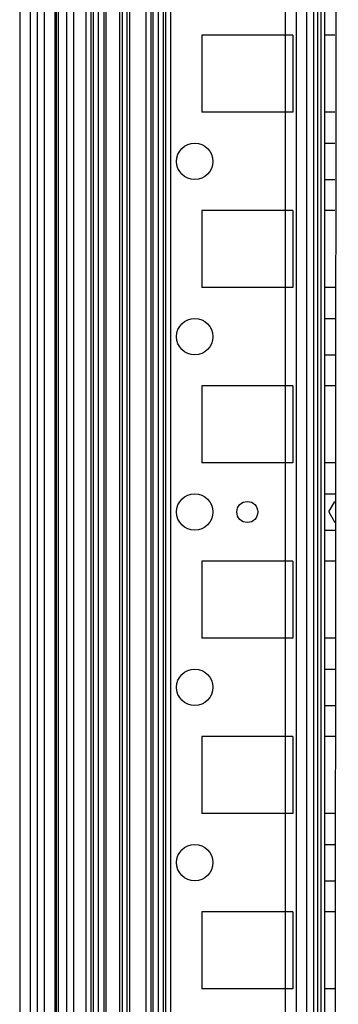
# Model space of a CAD drawing. Units: millimetres. Extents: x 554 to 1154, y 169 to 2172.
# Drawn here: x 554 to 600, y 300 to 440 of the extents above; entities that cross this region are included whole.
import ezdxf

# ---------------------------------------------------------------- set-up
doc = ezdxf.new("R2010")
doc.units = ezdxf.units.MM
doc.header["$LTSCALE"] = 153.504569
doc.layers.get('0').update_dxf_attribs({"linetype": 'CONTINUOUS'})

msp = doc.modelspace()

# ---------------------------------------------------------------- linework, layer by layer
at = {"color": 7, "linetype": 'CONTINUOUS'}
for p, q in [((597.66, 2164.37), (597.66, 175.37)), ((554.16, 2157.24), (554.16, 182.49)), ((555.66, 2157.24), (555.66, 182.49)), ((556.66, 2157.24), (556.66, 182.49)), ((563.62, 2157.24), (563.62, 182.49)), ((564.32, 2157.24), (564.32, 182.49)), ((564.66, 2157.24), (564.66, 182.49)), ((565.38, 2157.24), (565.38, 182.49)), ((566.16, 2157.24), (566.16, 182.49)), ((566.45, 2157.24), (566.45, 182.49)), ((568.41, 2157.24), (568.41, 182.49)), ((568.77, 2157.24), (568.77, 182.49)), ((569.48, 2157.24), (569.48, 182.49)), ((569.83, 2157.24), (569.83, 182.49)), ((572.87, 2157.24), (572.87, 182.49)), ((573.16, 2157.24), (573.16, 182.49)), ((573.93, 2157.24), (573.93, 182.49)), ((574.99, 2157.24), (574.99, 182.49)), ((575.7, 2157.24), (575.7, 182.49)), ((597.1, 2149.37), (597.16, 190.37)), ((557.66, 2132.12), (557.66, 207.62)), ((559.16, 2132.12), (559.16, 207.62)), ((559.36, 2132.12), (559.36, 207.62)), ((559.66, 2132.12), (559.66, 207.62)), ((560.86, 2132.12), (560.86, 207.62)), ((561.84, 2131.45), (561.84, 208.28)), ((572.16, 2132.12), (572.16, 207.62)), ((592.06, 2132.12), (592.06, 207.62)), ((593.66, 2132.12), (593.66, 207.62)), ((595.11, 2132.12), (595.11, 207.62)), ((596.11, 2132.12), (596.11, 207.62)), ((574.66, 2127.27), (574.66, 212.47)), ((596.66, 2123.87), (596.66, 215.87)), ((599.66, 1117.14), (599.16, 175.37)), ((593.16, 437.87), (580.16, 437.87)), ((580.16, 437.87), (580.16, 426.87)), ((593.16, 437.87), (593.16, 426.87)), ((599.16, 437.87), (597.66, 437.87)), ((593.16, 426.87), (580.16, 426.87)), ((599.16, 426.87), (597.66, 426.87)), ((597.66, 422.47), (599.16, 422.47)), ((597.66, 417.27), (599.16, 417.27)), ((593.16, 412.87), (580.16, 412.87)), ((580.16, 412.87), (580.16, 401.87)), ((593.16, 412.87), (593.16, 401.87)), ((599.16, 412.87), (597.66, 412.87)), ((593.16, 401.87), (580.16, 401.87)), ((599.16, 401.87), (597.66, 401.87)), ((597.66, 397.47), (599.16, 397.47)), ((597.66, 392.27), (599.16, 392.27)), ((593.16, 387.87), (580.16, 387.87)), ((580.16, 387.87), (580.16, 376.87)), ((593.16, 387.87), (593.16, 376.87)), ((599.16, 387.87), (597.66, 387.87)), ((593.16, 376.87), (580.16, 376.87)), ((599.16, 376.87), (597.66, 376.87)), ((597.66, 372.47), (599.16, 372.47)), ((598.29, 369.87), (599.16, 371.37)), ((598.29, 369.87), (599.16, 368.37)), ((597.66, 367.27), (599.16, 367.27)), ((593.16, 362.87), (580.16, 362.87)), ((580.16, 362.87), (580.16, 351.87)), ((593.16, 362.87), (593.16, 351.87)), ((599.16, 362.87), (597.66, 362.87)), ((593.16, 351.87), (580.16, 351.87)), ((599.16, 351.87), (597.66, 351.87)), ((597.66, 347.47), (599.16, 347.47)), ((597.66, 342.27), (599.16, 342.27)), ((593.16, 337.87), (580.16, 337.87)), ((580.16, 337.87), (580.16, 326.87)), ((593.16, 337.87), (593.16, 326.87)), ((599.16, 337.87), (597.66, 337.87)), ((593.16, 326.87), (580.16, 326.87)), ((599.16, 326.87), (597.66, 326.87)), ((597.66, 322.47), (599.16, 322.47)), ((597.66, 317.27), (599.16, 317.27)), ((593.16, 312.87), (580.16, 312.87)), ((580.16, 312.87), (580.16, 301.87)), ((593.16, 312.87), (593.16, 301.87)), ((599.16, 312.87), (597.66, 312.87)), ((593.16, 301.87), (580.16, 301.87)), ((599.16, 301.87), (597.66, 301.87))]:
    msp.add_line(p, q, dxfattribs=at)
for centre, radius in [((579.16, 419.87), 2.6), ((579.16, 394.87), 2.6), ((579.16, 369.87), 2.6), ((586.66, 369.87), 1.5), ((579.16, 344.87), 2.6), ((579.16, 319.87), 2.6)]:
    msp.add_circle(centre, radius, dxfattribs=at)

doc.saveas('drawing.dxf')
